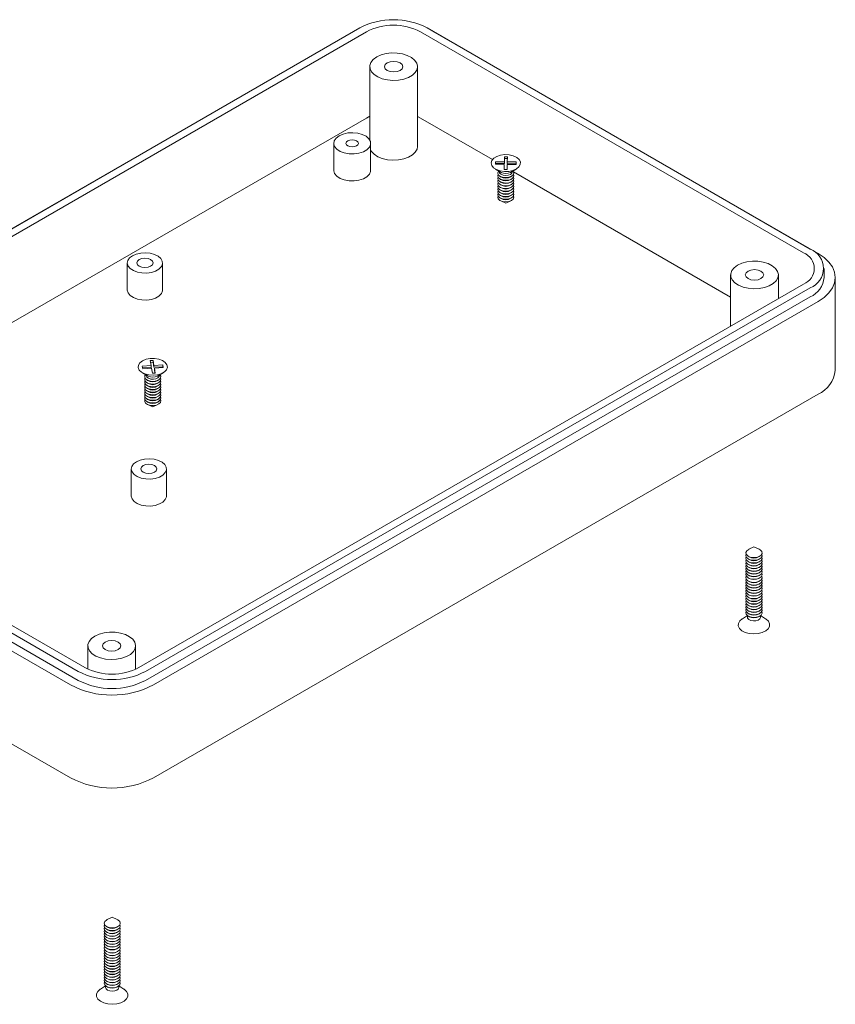
# Model space of a CAD drawing. Units: millimetres. Extents: x 0 to 841, y 0 to 594.
# Drawn here: x 578 to 652, y 90 to 180 of the extents above; entities that cross this region are included whole.
import ezdxf

# ---------------------------------------------------------------- set-up
doc = ezdxf.new("R2010")
doc.units = ezdxf.units.MM

msp = doc.modelspace()

# ---------------------------------------------------------------- linework, layer by layer
at = {"color": 7, "linetype": 'Continuous', "lineweight": 15}
for p, q in [((608.7114, 179.0722), (548.3716, 144.2388)), ((649.6105, 158.9886), (614.8208, 179.0722)), ((607.9949, 178.6693), (547.6551, 143.8359)), ((609.3148, 178.7239), (548.975, 143.8905)), ((607.9949, 178.6693), (608.2691, 178.8169)), ((649.0071, 158.6403), (614.2174, 178.7239)), ((615.2632, 178.8169), (615.5374, 178.6693)), ((650.327, 158.5857), (615.5374, 178.6693)), ((609.623, 175.5534), (609.623, 168.8839)), ((613.9564, 168.3134), (613.9564, 175.5534)), ((609.3148, 170.8851), (555.5965, 139.8742)), ((609.623, 171.043), (609.3148, 170.8851)), ((614.2174, 170.8851), (613.9564, 171.0212)), ((620.7551, 167.111), (614.2174, 170.8851)), ((606.3489, 168.59), (606.3489, 166.1404)), ((609.7022, 166.1404), (609.7022, 168.59)), ((621.853, 167.3748), (621.8416, 166.9131)), ((622.1197, 167.3726), (621.853, 167.3748)), ((621.853, 167.2115), (621.853, 167.3748)), ((622.1082, 166.9109), (622.1197, 167.3726)), ((621.0417, 166.9197), (621.0359, 166.6888)), ((621.0359, 166.6888), (621.8359, 166.6822)), ((621.0417, 166.7564), (621.04, 166.6888)), ((621.8416, 166.9131), (621.0417, 166.9197)), ((621.0417, 166.7564), (621.0417, 166.9197)), ((621.8416, 166.7498), (621.0417, 166.7564)), ((621.8359, 166.6822), (621.8244, 166.2204)), ((621.8359, 166.5189), (621.8284, 166.2204)), ((621.8359, 166.5189), (621.8359, 166.6822)), ((621.853, 167.2115), (621.8416, 166.7498)), ((621.8416, 166.7498), (621.8416, 166.9131)), ((622.1156, 167.2094), (621.853, 167.2115)), ((622.091, 166.2182), (622.1025, 166.68)), ((622.1025, 166.68), (622.9024, 166.6734)), ((622.9081, 166.9042), (622.1082, 166.9109)), ((622.1082, 166.7475), (622.1082, 166.9109)), ((622.9041, 166.741), (622.1082, 166.7475)), ((622.9024, 166.6734), (622.9081, 166.9042)), ((621.0291, 166.2523), (621.5477, 165.9528)), ((621.2388, 165.6594), (621.2701, 165.7758)), ((621.2388, 165.4145), (621.2701, 165.5309)), ((621.372, 166.0543), (621.372, 166.0208)), ((621.4016, 165.6323), (621.5053, 165.5582)), ((621.8244, 166.2204), (622.091, 166.2182)), ((622.3964, 165.9528), (622.915, 166.2523)), ((622.4388, 165.5582), (622.5425, 165.6323)), ((622.572, 166.0208), (622.572, 166.0543)), ((642.3856, 154.6239), (622.6853, 165.9967)), ((621.2388, 165.1695), (621.2701, 165.2859)), ((621.2388, 164.9245), (621.2701, 165.041)), ((621.2388, 164.6796), (621.2701, 164.796)), ((621.2388, 164.4346), (621.2701, 164.551)), ((621.4016, 165.3873), (621.5053, 165.3132)), ((621.4016, 165.1423), (621.5053, 165.0682)), ((621.4016, 164.8974), (621.5053, 164.8233)), ((621.4016, 164.6524), (621.5053, 164.5783)), ((622.4388, 165.3132), (622.5425, 165.3873)), ((622.4388, 165.0682), (622.5425, 165.1423)), ((622.4388, 164.8233), (622.5425, 164.8974)), ((622.4388, 164.5783), (622.5425, 164.6524)), ((621.2388, 164.1896), (621.2701, 164.3061)), ((621.2388, 163.9447), (621.2701, 164.0611)), ((621.2388, 163.6997), (621.2701, 163.8161)), ((621.4016, 164.4075), (621.5053, 164.3334)), ((621.4016, 164.1625), (621.5053, 164.0884)), ((621.4016, 163.9175), (621.5053, 163.8434)), ((621.4016, 163.6726), (621.5053, 163.5985)), ((622.4388, 164.3334), (622.5425, 164.4075)), ((622.4388, 164.0884), (622.5425, 164.1625)), ((622.4388, 163.8434), (622.5425, 163.9175)), ((622.4388, 163.5985), (622.5425, 163.6726)), ((621.511, 163.3644), (621.972, 163.1493)), ((621.972, 163.1493), (622.433, 163.3644)), ((587.6094, 157.7277), (587.6094, 155.2781)), ((590.8094, 155.2781), (590.8094, 157.7277)), ((642.3856, 156.64), (642.3856, 151.9876)), ((646.719, 154.4891), (646.719, 156.64)), ((650.8758, 156.4086), (650.8758, 157.2251)), ((588.6673, 120.9766), (649.0071, 155.81)), ((651.8891, 147.971), (651.8891, 156.4086)), ((589.2707, 120.6283), (649.6105, 155.4617)), ((589.2707, 119.8118), (649.6105, 154.6452)), ((589.9872, 119.3981), (650.327, 154.2315)), ((589.9513, 148.8733), (589.6859, 148.8582)), ((589.6859, 148.8582), (589.7642, 148.3986)), ((589.9513, 148.71), (589.7135, 148.6965)), ((590.0296, 148.4137), (589.9513, 148.8733)), ((589.9513, 148.71), (589.9513, 148.8733)), ((590.0296, 148.2504), (589.9513, 148.71)), ((590.8258, 148.4589), (590.0296, 148.4137)), ((590.865, 148.2291), (590.8258, 148.4589)), ((590.8258, 148.2956), (590.8258, 148.4589)), ((589.7642, 148.3986), (588.9681, 148.3534)), ((588.9681, 148.3534), (589.0073, 148.1236)), ((588.9736, 147.7471), (589.4922, 147.4476)), ((589.7642, 148.2353), (588.9957, 148.1917)), ((589.0073, 148.1236), (589.8034, 148.1688)), ((589.7642, 148.2353), (589.7642, 148.3986)), ((589.8034, 148.1688), (589.8818, 147.7092)), ((589.8818, 147.7092), (590.1472, 147.7243)), ((590.0296, 148.2504), (590.0296, 148.4137)), ((590.8258, 148.2956), (590.0296, 148.2504)), ((590.0688, 148.1839), (590.865, 148.2291)), ((590.1472, 147.7243), (590.0688, 148.1839)), ((590.0688, 148.0206), (590.0688, 148.1839)), ((590.1196, 147.7227), (590.0688, 148.0206)), ((590.3409, 147.4476), (590.8595, 147.7471)), ((590.8374, 148.2276), (590.8258, 148.2956)), ((589.1867, 147.1066), (589.2146, 147.2706)), ((589.1867, 146.8617), (589.2146, 147.0256)), ((589.1867, 146.6167), (589.2146, 146.7807)), ((589.3165, 147.549), (589.3165, 147.5156)), ((589.3194, 147.4816), (589.3165, 147.5156)), ((589.3461, 147.127), (589.4498, 147.0529)), ((589.3461, 146.8821), (589.4498, 146.808)), ((590.3832, 147.0529), (590.487, 147.127)), ((590.3832, 146.808), (590.487, 146.8821)), ((590.5165, 147.5156), (590.5165, 147.549)), ((589.1867, 146.3718), (589.2146, 146.5357)), ((589.1867, 146.1268), (589.2146, 146.2907)), ((589.1867, 145.8818), (589.2146, 146.0458)), ((589.1867, 145.6369), (589.2146, 145.8008)), ((589.3461, 146.6371), (589.4498, 146.563)), ((589.3461, 146.3921), (589.4498, 146.318)), ((589.3461, 146.1472), (589.4498, 146.0731)), ((589.3461, 145.9022), (589.4498, 145.8281)), ((589.9872, 110.9605), (650.327, 145.7939)), ((590.3832, 146.563), (590.487, 146.6371)), ((590.3832, 146.318), (590.487, 146.3921)), ((590.3832, 146.0731), (590.487, 146.1472)), ((590.3832, 145.8281), (590.487, 145.9022)), ((589.1867, 145.3919), (589.2146, 145.5559)), ((589.1867, 145.1469), (589.2146, 145.3109)), ((589.3461, 145.6573), (589.4498, 145.5831)), ((589.3461, 145.4123), (589.4498, 145.3382)), ((589.3461, 145.1673), (589.4498, 145.0932)), ((590.3832, 145.5831), (590.487, 145.6573)), ((590.3832, 145.3382), (590.487, 145.4123)), ((590.3832, 145.0932), (590.487, 145.1673)), ((589.4555, 144.8592), (589.9165, 144.644)), ((589.9165, 144.644), (590.3775, 144.8592)), ((548.3716, 140.7119), (583.1613, 120.6283)), ((548.975, 141.0603), (583.7647, 120.9766)), ((548.3716, 139.8954), (583.1613, 119.8118)), ((547.6551, 139.4817), (582.4448, 119.3981)), ((587.963, 139.0184), (587.963, 136.5687)), ((591.163, 136.5687), (591.163, 139.0184)), ((644.5052, 131.9314), (644.0442, 131.7163)), ((644.9662, 131.7163), (644.5052, 131.9314)), ((547.6551, 131.0442), (582.4448, 110.9605)), ((643.9865, 131.0878), (644.0808, 131.0333)), ((643.9865, 130.8424), (644.0808, 130.7879)), ((643.9865, 130.597), (644.0808, 130.5425)), ((644.9295, 131.0333), (645.0238, 131.0878)), ((644.9295, 130.7879), (645.0238, 130.8424)), ((644.9295, 130.5425), (645.0238, 130.597)), ((643.9865, 130.3516), (644.0808, 130.2971)), ((643.9865, 130.1062), (644.0808, 130.0517)), ((643.9865, 129.8608), (644.0808, 129.8063)), ((644.9295, 130.2971), (645.0238, 130.3516)), ((644.9295, 130.0517), (645.0238, 130.1062)), ((644.9295, 129.8063), (645.0238, 129.8608)), ((643.9865, 129.6154), (644.0808, 129.5609)), ((643.9865, 129.37), (644.0808, 129.3155)), ((643.9865, 129.1246), (644.0808, 129.0701)), ((643.9865, 128.8376), (644.0808, 128.7832)), ((644.9295, 129.5609), (645.0238, 129.6154)), ((644.9295, 129.3155), (645.0238, 129.37)), ((644.9295, 129.0701), (645.0238, 129.1246)), ((644.9295, 128.7832), (645.0238, 128.8376)), ((643.9865, 128.5922), (644.0808, 128.5378)), ((643.9865, 128.3468), (644.0808, 128.2924)), ((643.9865, 128.1014), (644.0808, 128.047)), ((644.9295, 128.5378), (645.0238, 128.5922)), ((644.9295, 128.2924), (645.0238, 128.3468)), ((644.9295, 128.047), (645.0238, 128.1014)), ((643.9865, 127.856), (644.0808, 127.8016)), ((643.9865, 127.6106), (644.0808, 127.5562)), ((643.9865, 127.3652), (644.0808, 127.3108)), ((643.9865, 127.1198), (644.0808, 127.0654)), ((644.9295, 127.8016), (645.0238, 127.856)), ((644.9295, 127.5562), (645.0238, 127.6106)), ((644.9295, 127.3108), (645.0238, 127.3652)), ((644.9295, 127.0654), (645.0238, 127.1198)), ((643.9865, 126.8744), (644.0808, 126.82)), ((643.9865, 126.629), (644.0808, 126.5746)), ((643.9865, 126.3836), (644.0808, 126.3291)), ((643.9865, 126.1382), (644.0808, 126.0837)), ((644.9295, 126.82), (645.0238, 126.8744)), ((644.9295, 126.5746), (645.0238, 126.629)), ((644.9295, 126.3291), (645.0238, 126.3836)), ((644.9295, 126.0837), (645.0238, 126.1382)), ((643.9052, 125.6983), (643.454, 125.4172)), ((643.9052, 125.7033), (643.9052, 125.5624)), ((643.9865, 125.8928), (644.0808, 125.8383)), ((643.9865, 125.6474), (644.0808, 125.5929)), ((644.9295, 125.8383), (645.0238, 125.8928)), ((644.9295, 125.5929), (645.0238, 125.6474)), ((645.1052, 125.5624), (645.1052, 125.7033)), ((645.5564, 125.4172), (645.1052, 125.6983)), ((584.0258, 122.9495), (584.0258, 120.8405)), ((588.3591, 120.8187), (588.3591, 122.9495)), ((586.2396, 98.2954), (585.7786, 98.0803)), ((586.7006, 98.0803), (586.2396, 98.2954)), ((585.7209, 97.4518), (585.8152, 97.3973)), ((585.7209, 97.2064), (585.8152, 97.1519)), ((585.7209, 96.961), (585.8152, 96.9065)), ((585.7209, 96.7156), (585.8152, 96.6611)), ((586.6639, 97.3973), (586.7582, 97.4518)), ((586.6639, 97.1519), (586.7582, 97.2064)), ((586.6639, 96.9065), (586.7582, 96.961)), ((586.6639, 96.6611), (586.7582, 96.7156)), ((585.7209, 96.4702), (585.8152, 96.4157)), ((585.7209, 96.2247), (585.8152, 96.1703)), ((585.7209, 95.9793), (585.8152, 95.9249)), ((585.7209, 95.7339), (585.8152, 95.6795)), ((586.6639, 96.4157), (586.7582, 96.4702)), ((586.6639, 96.1703), (586.7582, 96.2247)), ((586.6639, 95.9249), (586.7582, 95.9793)), ((586.6639, 95.6795), (586.7582, 95.7339)), ((585.7209, 95.4885), (585.8152, 95.4341)), ((585.7209, 95.2016), (585.8152, 95.1472)), ((585.7209, 94.9562), (585.8152, 94.9018)), ((586.6639, 95.4341), (586.7582, 95.4885)), ((586.6639, 95.1472), (586.7582, 95.2016)), ((586.6639, 94.9018), (586.7582, 94.9562)), ((585.7209, 94.7108), (585.8152, 94.6564)), ((585.7209, 94.4654), (585.8152, 94.411)), ((585.7209, 94.22), (585.8152, 94.1656)), ((585.7209, 93.9746), (585.8152, 93.9201)), ((586.6639, 94.6564), (586.7582, 94.7108)), ((586.6639, 94.411), (586.7582, 94.4654)), ((586.6639, 94.1656), (586.7582, 94.22)), ((586.6639, 93.9201), (586.7582, 93.9746)), ((585.7209, 93.7292), (585.8152, 93.6747)), ((585.7209, 93.4838), (585.8152, 93.4293)), ((585.7209, 93.2384), (585.8152, 93.1839)), ((586.6639, 93.6747), (586.7582, 93.7292)), ((586.6639, 93.4293), (586.7582, 93.4838)), ((586.6639, 93.1839), (586.7582, 93.2384)), ((585.7209, 92.993), (585.8152, 92.9385)), ((585.7209, 92.7476), (585.8152, 92.6931)), ((585.7209, 92.5022), (585.8152, 92.4477)), ((585.7209, 92.2568), (585.8152, 92.2023)), ((586.6639, 92.9385), (586.7582, 92.993)), ((586.6639, 92.6931), (586.7582, 92.7476)), ((586.6639, 92.4477), (586.7582, 92.5022)), ((586.6639, 92.2023), (586.7582, 92.2568)), ((585.6396, 92.0622), (585.1884, 91.7812)), ((585.6396, 92.0673), (585.6396, 91.9264)), ((585.7209, 92.0114), (585.8152, 91.9569)), ((586.6639, 91.9569), (586.7582, 92.0114)), ((586.8396, 91.9264), (586.8396, 92.0673)), ((587.2908, 91.7812), (586.8396, 92.0622))]:
    msp.add_line(p, q, dxfattribs=at)
at = {"color": 7, "linetype": 'Continuous', "lineweight": 15, "flags": 128}
for points in [[(610.2576, 176.4379), (609.9456, 176.21), (609.733, 175.9468), (609.6313, 175.6624), (609.6459, 175.3721), (609.7761, 175.0916), (610.0149, 174.836), (610.3493, 174.619), (610.7614, 174.4525), (611.2289, 174.3452), (611.7267, 174.3032), (612.2278, 174.3285), (612.7054, 174.4198), (613.1335, 174.5723), (613.4893, 174.7776), (613.7534, 175.0248), (613.9116, 175.3005), (613.9554, 175.5898), (613.8825, 175.8771), (613.6968, 176.147), (613.4083, 176.3849), (613.0324, 176.578), (612.5896, 176.7158), (612.1037, 176.791), (611.6009, 176.7994), (611.1082, 176.7407), (610.6522, 176.618), (610.2576, 176.4379)], [(611.2004, 175.8936), (611.0198, 175.7375), (610.9564, 175.5534), (611.0198, 175.3693), (611.2004, 175.2132), (611.4708, 175.109), (611.7897, 175.0723), (612.1086, 175.109), (612.379, 175.2132), (612.5596, 175.3693), (612.623, 175.5534), (612.5596, 175.7375), (612.379, 175.8936), (612.1086, 175.9979), (611.7897, 176.0345), (611.4708, 175.9979), (611.2004, 175.8936)], [(606.8399, 169.2745), (606.564, 169.0644), (606.3965, 168.8192), (606.3498, 168.557), (606.4274, 168.2972), (606.6235, 168.0592), (606.9236, 167.8605), (607.3054, 167.7159), (607.7406, 167.6362), (608.197, 167.6272), (608.6406, 167.6896), (609.0386, 167.8188), (609.3615, 168.0052), (609.5853, 168.2349), (609.6934, 168.4911), (609.6778, 168.7545), (609.5397, 169.0057), (609.2893, 169.2262), (608.9451, 169.3994), (608.5327, 169.5126), (608.0828, 169.5574), (607.6286, 169.5304), (607.2038, 169.4337), (606.8399, 169.2745)], [(607.6248, 168.8213), (607.502, 168.7152), (607.4589, 168.59), (607.502, 168.4648), (607.6248, 168.3587), (607.8087, 168.2878), (608.0255, 168.2629), (608.2424, 168.2878), (608.4262, 168.3587), (608.5491, 168.4648), (608.5922, 168.59), (608.5491, 168.7152), (608.4262, 168.8213), (608.2424, 168.8923), (608.0255, 168.9172), (607.8087, 168.8923), (607.6248, 168.8213)], [(609.7022, 167.9784), (609.7761, 167.8516), (610.0149, 167.596), (610.3493, 167.379), (610.7614, 167.2125), (611.2289, 167.1052), (611.7267, 167.0632), (612.2278, 167.0885), (612.7054, 167.1798), (613.1335, 167.3323), (613.4893, 167.5376), (613.7534, 167.7848), (613.9116, 168.0605), (613.9564, 168.3134)], [(620.6388, 166.8075), (620.7037, 167.0339), (620.8813, 167.2392), (621.1557, 167.4051), (621.5027, 167.517), (621.8914, 167.5648), (622.2873, 167.5444), (622.6552, 167.4575), (622.9623, 167.3119), (623.1815, 167.1205), (623.2932, 166.9003), (623.2875, 166.6709), (623.1649, 166.4526), (622.9363, 166.2649), (622.6221, 166.1245), (622.2501, 166.0437), (621.8534, 166.0299), (621.4672, 166.0841), (621.1259, 166.2017), (620.8597, 166.3721), (620.6924, 166.5802), (620.6388, 166.8075)], [(606.3489, 166.1404), (606.3498, 166.1074), (606.4274, 165.8476), (606.6235, 165.6096), (606.9236, 165.4109), (607.3054, 165.2663), (607.7406, 165.1866), (608.197, 165.1776), (608.6406, 165.24), (609.0386, 165.3692), (609.3615, 165.5556), (609.5853, 165.7853), (609.6934, 166.0414), (609.7022, 166.1404)], [(621.2388, 165.9044), (621.2986, 166.0659), (621.3155, 166.0869)], [(622.6286, 166.0869), (622.6535, 166.0547), (622.7053, 165.8923), (622.6455, 165.7307), (622.4831, 165.5947), (622.2429, 165.5049), (621.9615, 165.475), (621.6817, 165.5096), (621.4461, 165.6033), (621.2906, 165.7419), (621.2388, 165.9044)], [(622.674, 165.7758), (622.7053, 165.6473), (622.6455, 165.4858), (622.4831, 165.3498), (622.2429, 165.26), (621.9615, 165.2301), (621.6817, 165.2646), (621.4461, 165.3583), (621.2906, 165.497), (621.2388, 165.6594)], [(622.674, 165.5309), (622.7053, 165.4023), (622.6455, 165.2408), (622.4831, 165.1048), (622.2429, 165.015), (621.9615, 164.9851), (621.6817, 165.0196), (621.4461, 165.1134), (621.2906, 165.252), (621.2388, 165.4145)], [(622.572, 166.0208), (622.572, 166.0158), (622.523, 165.8837), (622.3902, 165.7724), (622.1937, 165.6989), (621.9634, 165.6745), (621.7345, 165.7027), (621.5417, 165.7794), (621.4145, 165.8928), (621.3721, 166.0258)], [(622.674, 165.2859), (622.7053, 165.1574), (622.6455, 164.9958), (622.4831, 164.8598), (622.2429, 164.77), (621.9615, 164.7401), (621.6817, 164.7747), (621.4461, 164.8684), (621.2906, 165.007), (621.2388, 165.1695)], [(622.674, 165.041), (622.7053, 164.9124), (622.6455, 164.7509), (622.4831, 164.6149), (622.2429, 164.5251), (621.9615, 164.4952), (621.6817, 164.5297), (621.4461, 164.6234), (621.2906, 164.7621), (621.2388, 164.9245)], [(622.674, 164.796), (622.7053, 164.6674), (622.6455, 164.5059), (622.4831, 164.3699), (622.2429, 164.2801), (621.9615, 164.2502), (621.6817, 164.2847), (621.4461, 164.3785), (621.2906, 164.5171), (621.2388, 164.6796)], [(622.674, 164.551), (622.7053, 164.4225), (622.6455, 164.261), (622.4831, 164.1249), (622.2429, 164.0351), (621.9615, 164.0052), (621.6817, 164.0398), (621.4461, 164.1335), (621.2906, 164.2722), (621.2388, 164.4346)], [(622.674, 164.3061), (622.7053, 164.1775), (622.6455, 164.016), (622.4831, 163.88), (622.2429, 163.7902), (621.9615, 163.7603), (621.6817, 163.7948), (621.4461, 163.8886), (621.2906, 164.0272), (621.2388, 164.1896)], [(622.674, 164.0611), (622.7053, 163.9326), (622.6455, 163.771), (622.4831, 163.635), (622.2429, 163.5452), (621.9615, 163.5153), (621.6817, 163.5499), (621.4461, 163.6436), (621.2906, 163.7822), (621.2388, 163.9447)], [(622.674, 163.8161), (622.7053, 163.6876), (622.6455, 163.5261), (622.4831, 163.3901), (622.2429, 163.3003), (621.9615, 163.2704), (621.6817, 163.3049), (621.4461, 163.3986), (621.2906, 163.5373), (621.2388, 163.6997)], [(588.078, 158.3809), (587.8148, 158.1804), (587.6549, 157.9464), (587.6104, 157.6962), (587.6844, 157.4483), (587.8715, 157.2211), (588.1579, 157.0315), (588.5222, 156.8936), (588.9376, 156.8175), (589.373, 156.8089), (589.7964, 156.8685), (590.1762, 156.9917), (590.4843, 157.1696), (590.6979, 157.3889), (590.801, 157.6333), (590.7862, 157.8847), (590.6543, 158.1244), (590.4154, 158.3348), (590.0869, 158.5001), (589.6934, 158.6081), (589.264, 158.6508), (588.8306, 158.6251), (588.4252, 158.5328), (588.078, 158.3809)], [(650.327, 158.5857), (650.8705, 158.2183), (651.3078, 157.8064), (651.6281, 157.36), (651.8235, 156.8902), (651.8891, 156.4086), (651.8235, 155.927), (651.6281, 155.4572), (651.3078, 155.0108), (650.8705, 154.5989), (650.327, 154.2315)], [(588.6909, 158.0271), (588.5319, 157.8897), (588.4761, 157.7277), (588.5319, 157.5657), (588.6909, 157.4284), (588.9288, 157.3366), (589.2094, 157.3044), (589.4901, 157.3366), (589.728, 157.4284), (589.8869, 157.5657), (589.9428, 157.7277), (589.8869, 157.8897), (589.728, 158.0271), (589.4901, 158.1188), (589.2094, 158.1511), (588.9288, 158.1188), (588.6909, 158.0271)], [(643.0202, 157.5244), (642.7082, 157.2966), (642.4956, 157.0334), (642.3939, 156.749), (642.4085, 156.4587), (642.5387, 156.1782), (642.7775, 155.9225), (643.1119, 155.7056), (643.524, 155.539), (643.9915, 155.4318), (644.4893, 155.3897), (644.9904, 155.415), (645.468, 155.5064), (645.8962, 155.6588), (646.2519, 155.8642), (646.516, 156.1114), (646.6742, 156.387), (646.7181, 156.6763), (646.6452, 156.9637), (646.4594, 157.2336), (646.1709, 157.4715), (645.7951, 157.6645), (645.3523, 157.8024), (644.8663, 157.8775), (644.3635, 157.886), (643.8708, 157.8273), (643.4149, 157.7045), (643.0202, 157.5244)], [(643.9631, 156.9801), (643.7824, 156.8241), (643.719, 156.64), (643.7824, 156.4559), (643.9631, 156.2998), (644.2334, 156.1955), (644.5523, 156.1589), (644.8712, 156.1955), (645.1416, 156.2998), (645.3222, 156.4559), (645.3856, 156.64), (645.3222, 156.8241), (645.1416, 156.9801), (644.8712, 157.0844), (644.5523, 157.121), (644.2334, 157.0844), (643.9631, 156.9801)], [(587.6094, 155.2781), (587.6104, 155.2466), (587.6844, 154.9987), (587.8715, 154.7715), (588.1579, 154.5819), (588.5222, 154.444), (588.9376, 154.3679), (589.373, 154.3593), (589.7964, 154.4188), (590.1762, 154.5421), (590.4843, 154.72), (590.6979, 154.9393), (590.801, 155.1836), (590.8094, 155.2781)], [(588.5896, 148.2159), (588.6101, 148.445), (588.7466, 148.6605), (588.9871, 148.8432), (589.3102, 148.9768), (589.6872, 149.0495), (590.0845, 149.0548), (590.4669, 148.9923), (590.8004, 148.8675), (591.0554, 148.6915), (591.2092, 148.48), (591.2481, 148.2516), (591.1687, 148.0268), (590.978, 147.8255), (590.6931, 147.6656), (590.3391, 147.5612), (589.9476, 147.5218), (589.5533, 147.5507), (589.1913, 147.6454), (588.8937, 147.7975), (588.687, 147.9934), (588.5896, 148.2159)], [(589.1867, 147.3516), (589.2148, 147.516), (589.26, 147.5817)], [(590.5731, 147.5817), (590.6463, 147.4345), (590.6183, 147.2701), (590.4834, 147.1245), (590.2622, 147.0197), (589.9883, 146.9718), (589.7036, 146.988), (589.4513, 147.0658), (589.2698, 147.1935), (589.1867, 147.3516)], [(590.6185, 147.2706), (590.6463, 147.1896), (590.6183, 147.0252), (590.4834, 146.8795), (590.2622, 146.7747), (589.9883, 146.7268), (589.7036, 146.743), (589.4513, 146.8209), (589.2698, 146.9486), (589.1867, 147.1066)], [(590.6185, 147.0256), (590.6463, 146.9446), (590.6183, 146.7802), (590.4834, 146.6346), (590.2622, 146.5298), (589.9883, 146.4818), (589.7036, 146.498), (589.4513, 146.5759), (589.2698, 146.7036), (589.1867, 146.8617)], [(590.6185, 146.7807), (590.6463, 146.6996), (590.6183, 146.5353), (590.4834, 146.3896), (590.2622, 146.2848), (589.9883, 146.2369), (589.7036, 146.2531), (589.4513, 146.331), (589.2698, 146.4587), (589.1867, 146.6167)], [(590.5165, 147.5156), (590.4907, 147.415), (590.3803, 147.2958), (590.1993, 147.2101), (589.9753, 147.1708), (589.7423, 147.1841), (589.5359, 147.2478), (589.3874, 147.3523), (589.3194, 147.4816)], [(590.6185, 146.5357), (590.6463, 146.4547), (590.6183, 146.2903), (590.4834, 146.1446), (590.2622, 146.0398), (589.9883, 145.9919), (589.7036, 146.0081), (589.4513, 146.086), (589.2698, 146.2137), (589.1867, 146.3718)], [(590.6185, 146.2907), (590.6463, 146.2097), (590.6183, 146.0453), (590.4834, 145.8997), (590.2622, 145.7949), (589.9883, 145.7469), (589.7036, 145.7632), (589.4513, 145.841), (589.2698, 145.9687), (589.1867, 146.1268)], [(590.6185, 146.0458), (590.6463, 145.9648), (590.6183, 145.8004), (590.4834, 145.6547), (590.2622, 145.5499), (589.9883, 145.502), (589.7036, 145.5182), (589.4513, 145.5961), (589.2698, 145.7238), (589.1867, 145.8818)], [(590.6185, 145.8008), (590.6463, 145.7198), (590.6183, 145.5554), (590.4834, 145.4097), (590.2622, 145.305), (589.9883, 145.257), (589.7036, 145.2732), (589.4513, 145.3511), (589.2698, 145.4788), (589.1867, 145.6369)], [(590.6185, 145.5559), (590.6463, 145.4748), (590.6183, 145.3104), (590.4834, 145.1648), (590.2622, 145.06), (589.9883, 145.0121), (589.7036, 145.0283), (589.4513, 145.1061), (589.2698, 145.2338), (589.1867, 145.3919)], [(590.6185, 145.3109), (590.6463, 145.2299), (590.6183, 145.0655), (590.4834, 144.9198), (590.2622, 144.815), (589.9883, 144.7671), (589.7036, 144.7833), (589.4513, 144.8612), (589.2698, 144.9889), (589.1867, 145.1469)], [(588.4316, 139.6715), (588.1683, 139.4711), (588.0085, 139.2371), (587.9639, 138.9868), (588.0379, 138.739), (588.2251, 138.5118), (588.5114, 138.3222), (588.8758, 138.1842), (589.2911, 138.1081), (589.7266, 138.0996), (590.1499, 138.1591), (590.5298, 138.2824), (590.8379, 138.4603), (591.0514, 138.6795), (591.1546, 138.9239), (591.1397, 139.1753), (591.0079, 139.4151), (590.7689, 139.6254), (590.4405, 139.7907), (590.047, 139.8988), (589.6176, 139.9415), (589.1842, 139.9158), (588.7788, 139.8235), (588.4316, 139.6715)], [(589.0444, 139.3177), (588.8855, 139.1804), (588.8296, 139.0184), (588.8855, 138.8564), (589.0444, 138.719), (589.2823, 138.6273), (589.563, 138.595), (589.8436, 138.6273), (590.0815, 138.719), (590.2405, 138.8564), (590.2963, 139.0184), (590.2405, 139.1804), (590.0815, 139.3177), (589.8436, 139.4095), (589.563, 139.4417), (589.2823, 139.4095), (589.0444, 139.3177)], [(587.963, 136.5687), (587.9639, 136.5372), (588.0379, 136.2893), (588.2251, 136.0622), (588.5114, 135.8726), (588.8758, 135.7346), (589.2911, 135.6585), (589.7266, 135.6499), (590.1499, 135.7095), (590.5298, 135.8328), (590.8379, 136.0106), (591.0514, 136.2299), (591.1546, 136.4743), (591.163, 136.5687)], [(644.9662, 131.7163), (645.0695, 131.6574), (645.2058, 131.5121), (645.2353, 131.3479), (645.1538, 131.1895), (644.9734, 131.0613), (644.7218, 130.9826), (644.4372, 130.9656), (644.163, 131.0127), (643.9408, 131.1168), (643.8046, 131.262), (643.775, 131.4263), (643.8566, 131.5846), (644.0369, 131.7129), (644.0442, 131.7163)], [(645.207, 131.2644), (645.2353, 131.1025), (645.1538, 130.9441), (644.9734, 130.8159), (644.7218, 130.7372), (644.4372, 130.7202), (644.163, 130.7672), (643.9408, 130.8713), (643.8046, 131.0166), (643.775, 131.1809), (643.8033, 131.2644)], [(645.207, 131.019), (645.2353, 130.857), (645.1538, 130.6987), (644.9734, 130.5705), (644.7218, 130.4918), (644.4372, 130.4747), (644.163, 130.5218), (643.9408, 130.6259), (643.8046, 130.7712), (643.775, 130.9355), (643.8033, 131.019)], [(645.207, 130.7736), (645.2353, 130.6116), (645.1538, 130.4533), (644.9734, 130.3251), (644.7218, 130.2464), (644.4372, 130.2293), (644.163, 130.2764), (643.9408, 130.3805), (643.8046, 130.5258), (643.775, 130.6901), (643.8033, 130.7736)], [(645.207, 130.5282), (645.2353, 130.3662), (645.1538, 130.2079), (644.9734, 130.0797), (644.7218, 130.001), (644.4372, 129.9839), (644.163, 130.031), (643.9408, 130.1351), (643.8046, 130.2804), (643.775, 130.4447), (643.8033, 130.5282)], [(645.207, 130.2828), (645.2353, 130.1208), (645.1538, 129.9625), (644.9734, 129.8343), (644.7218, 129.7556), (644.4372, 129.7385), (644.163, 129.7856), (643.9408, 129.8897), (643.8046, 130.035), (643.775, 130.1993), (643.8033, 130.2828)], [(645.207, 130.0374), (645.2353, 129.8754), (645.1538, 129.7171), (644.9734, 129.5889), (644.7218, 129.5102), (644.4372, 129.4931), (644.163, 129.5402), (643.9408, 129.6443), (643.8046, 129.7896), (643.775, 129.9539), (643.8033, 130.0374)], [(645.207, 129.792), (645.2353, 129.63), (645.1538, 129.4717), (644.9734, 129.3435), (644.7218, 129.2648), (644.4372, 129.2477), (644.163, 129.2948), (643.9408, 129.3989), (643.8046, 129.5442), (643.775, 129.7085), (643.8033, 129.792)], [(645.207, 129.5466), (645.2353, 129.3846), (645.1538, 129.2263), (644.9734, 129.0981), (644.7218, 129.0194), (644.4372, 129.0023), (644.163, 129.0494), (643.9408, 129.1535), (643.8046, 129.2988), (643.775, 129.4631), (643.8033, 129.5466)], [(645.1951, 129.2804), (645.2058, 129.262), (645.2353, 129.0977), (645.1538, 128.9394), (644.9734, 128.8111), (644.7218, 128.7325), (644.4372, 128.7154), (644.163, 128.7625), (643.9408, 128.8666), (643.8046, 129.0119), (643.775, 129.1762), (643.8152, 129.2804)], [(645.207, 129.0142), (645.2353, 128.8523), (645.1538, 128.694), (644.9734, 128.5657), (644.7218, 128.4871), (644.4372, 128.47), (644.163, 128.5171), (643.9408, 128.6212), (643.8046, 128.7665), (643.775, 128.9308), (643.8033, 129.0142)], [(645.207, 128.7688), (645.2353, 128.6069), (645.1538, 128.4486), (644.9734, 128.3203), (644.7218, 128.2417), (644.4372, 128.2246), (644.163, 128.2717), (643.9408, 128.3758), (643.8046, 128.5211), (643.775, 128.6854), (643.8033, 128.7688)], [(645.207, 128.5234), (645.2353, 128.3615), (645.1538, 128.2032), (644.9734, 128.0749), (644.7218, 127.9963), (644.4372, 127.9792), (644.163, 128.0263), (643.9408, 128.1304), (643.8046, 128.2757), (643.775, 128.4399), (643.8033, 128.5234)], [(645.207, 128.278), (645.2353, 128.1161), (645.1538, 127.9578), (644.9734, 127.8295), (644.7218, 127.7509), (644.4372, 127.7338), (644.163, 127.7809), (643.9408, 127.885), (643.8046, 128.0302), (643.775, 128.1945), (643.8033, 128.278)], [(645.207, 128.0326), (645.2353, 127.8707), (645.1538, 127.7124), (644.9734, 127.5841), (644.7218, 127.5055), (644.4372, 127.4884), (644.163, 127.5355), (643.9408, 127.6396), (643.8046, 127.7848), (643.775, 127.9491), (643.8033, 128.0326)], [(645.207, 127.7872), (645.2353, 127.6253), (645.1538, 127.467), (644.9734, 127.3387), (644.7218, 127.2601), (644.4372, 127.243), (644.163, 127.2901), (643.9408, 127.3942), (643.8046, 127.5394), (643.775, 127.7037), (643.8033, 127.7872)], [(645.207, 127.5418), (645.2353, 127.3799), (645.1538, 127.2216), (644.9734, 127.0933), (644.7218, 127.0147), (644.4372, 126.9976), (644.163, 127.0447), (643.9408, 127.1488), (643.8046, 127.294), (643.775, 127.4583), (643.8033, 127.5418)], [(645.207, 127.2964), (645.2353, 127.1345), (645.1538, 126.9762), (644.9734, 126.8479), (644.7218, 126.7693), (644.4372, 126.7522), (644.163, 126.7993), (643.9408, 126.9034), (643.8046, 127.0486), (643.775, 127.2129), (643.8033, 127.2964)], [(645.207, 127.051), (645.2353, 126.8891), (645.1538, 126.7308), (644.9734, 126.6025), (644.7218, 126.5239), (644.4372, 126.5068), (644.163, 126.5539), (643.9408, 126.658), (643.8046, 126.8032), (643.775, 126.9675), (643.8033, 127.051)], [(645.207, 126.8056), (645.2353, 126.6437), (645.1538, 126.4854), (644.9734, 126.3571), (644.7218, 126.2785), (644.4372, 126.2614), (644.163, 126.3085), (643.9408, 126.4126), (643.8046, 126.5578), (643.775, 126.7221), (643.8033, 126.8056)], [(645.207, 126.5602), (645.2353, 126.3983), (645.1538, 126.24), (644.9734, 126.1117), (644.7218, 126.0331), (644.4372, 126.016), (644.163, 126.0631), (643.9408, 126.1672), (643.8046, 126.3124), (643.775, 126.4767), (643.8033, 126.5602)], [(645.207, 126.3148), (645.2353, 126.1529), (645.1538, 125.9945), (644.9734, 125.8663), (644.7218, 125.7876), (644.4372, 125.7706), (644.163, 125.8177), (643.9408, 125.9218), (643.8046, 126.067), (643.775, 126.2313), (643.8033, 126.3148)], [(645.5564, 125.4172), (645.6082, 125.3831), (645.8214, 125.1823), (645.928, 124.955), (645.9192, 124.7195), (645.7959, 124.495), (645.5681, 124.2996), (645.2541, 124.1493), (644.8795, 124.056), (644.4745, 124.0275), (644.072, 124.066), (643.7046, 124.1684), (643.4021, 124.3264), (643.1889, 124.5272), (643.0824, 124.7545), (643.0911, 124.99), (643.2144, 125.2145), (643.4423, 125.4099), (643.454, 125.4172)], [(645.207, 126.0694), (645.2353, 125.9075), (645.1538, 125.7491), (644.9734, 125.6209), (644.7218, 125.5422), (644.4372, 125.5252), (644.163, 125.5723), (643.9408, 125.6764), (643.8046, 125.8216), (643.775, 125.9859), (643.8033, 126.0694)], [(645.1052, 125.5624), (645.1026, 125.5303), (645.0358, 125.4008), (644.8883, 125.2959), (644.6824, 125.2315), (644.4496, 125.2175), (644.2252, 125.2561), (644.0434, 125.3412), (643.932, 125.4601), (643.9052, 125.5624)], [(584.6604, 123.834), (585.055, 124.0141), (585.5109, 124.1368), (586.0036, 124.1955), (586.5065, 124.1871), (586.9924, 124.1119), (587.4352, 123.9741), (587.811, 123.781), (588.0995, 123.5431), (588.2853, 123.2732), (588.3582, 122.9859), (588.3143, 122.6966), (588.1561, 122.4209), (587.892, 122.1737), (587.5363, 121.9684), (587.1081, 121.8159), (586.6306, 121.7246), (586.1294, 121.6993), (585.6317, 121.7413), (585.1641, 121.8486), (584.752, 122.0151), (584.4176, 122.2321), (584.1788, 122.4877), (584.0486, 122.7682), (584.034, 123.0585), (584.1357, 123.3429), (584.3483, 123.6062), (584.6604, 123.834)], [(585.6032, 123.2897), (585.8735, 123.394), (586.1924, 123.4306), (586.5113, 123.394), (586.7817, 123.2897), (586.9623, 123.1336), (587.0258, 122.9495), (586.9623, 122.7654), (586.7817, 122.6093), (586.5113, 122.5051), (586.1924, 122.4684), (585.8735, 122.5051), (585.6032, 122.6093), (585.4225, 122.7654), (585.3591, 122.9495), (585.4225, 123.1336), (585.6032, 123.2897)], [(586.7006, 98.0803), (586.7539, 98.0528), (586.9148, 97.9162), (586.9729, 97.7545), (586.9193, 97.5922), (586.7623, 97.4541), (586.5256, 97.3613), (586.2455, 97.3277), (585.9644, 97.3587), (585.7252, 97.4493), (585.5643, 97.5859), (585.5063, 97.7477), (585.5598, 97.9099), (585.7169, 98.048), (585.7786, 98.0803)], [(586.9414, 97.6284), (586.9729, 97.5091), (586.9193, 97.3468), (586.7623, 97.2087), (586.5256, 97.1159), (586.2455, 97.0823), (585.9644, 97.1133), (585.7252, 97.2039), (585.5643, 97.3405), (585.5063, 97.5023), (585.5377, 97.6284)], [(586.9414, 97.383), (586.9729, 97.2637), (586.9193, 97.1014), (586.7623, 96.9633), (586.5256, 96.8705), (586.2455, 96.8369), (585.9644, 96.8678), (585.7252, 96.9585), (585.5643, 97.0951), (585.5063, 97.2569), (585.5377, 97.383)], [(586.9414, 97.1376), (586.9729, 97.0183), (586.9193, 96.856), (586.7623, 96.7179), (586.5256, 96.6251), (586.2455, 96.5915), (585.9644, 96.6224), (585.7252, 96.7131), (585.5643, 96.8497), (585.5063, 97.0114), (585.5377, 97.1376)], [(586.9414, 96.8922), (586.9729, 96.7729), (586.9193, 96.6106), (586.7623, 96.4725), (586.5256, 96.3796), (586.2455, 96.3461), (585.9644, 96.377), (585.7252, 96.4677), (585.5643, 96.6043), (585.5063, 96.766), (585.5377, 96.8922)], [(586.9414, 96.6467), (586.9729, 96.5275), (586.9193, 96.3652), (586.7623, 96.2271), (586.5256, 96.1342), (586.2455, 96.1007), (585.9644, 96.1316), (585.7252, 96.2223), (585.5643, 96.3589), (585.5063, 96.5206), (585.5377, 96.6467)], [(586.9414, 96.4013), (586.9729, 96.2821), (586.9193, 96.1198), (586.7623, 95.9817), (586.5256, 95.8888), (586.2455, 95.8553), (585.9644, 95.8862), (585.7252, 95.9769), (585.5643, 96.1135), (585.5063, 96.2752), (585.5377, 96.4013)], [(586.9414, 96.1559), (586.9729, 96.0366), (586.9193, 95.8744), (586.7623, 95.7363), (586.5256, 95.6434), (586.2455, 95.6099), (585.9644, 95.6408), (585.7252, 95.7315), (585.5643, 95.8681), (585.5063, 96.0298), (585.5377, 96.1559)], [(586.9414, 95.9105), (586.9729, 95.7912), (586.9193, 95.629), (586.7623, 95.4909), (586.5256, 95.398), (586.2455, 95.3645), (585.9644, 95.3954), (585.7252, 95.4861), (585.5643, 95.6227), (585.5063, 95.7844), (585.5377, 95.9105)], [(586.9295, 95.6444), (586.9729, 95.5043), (586.9193, 95.3421), (586.7623, 95.204), (586.5256, 95.1111), (586.2455, 95.0776), (585.9644, 95.1085), (585.7252, 95.1992), (585.5643, 95.3358), (585.5063, 95.4975), (585.5496, 95.6444)], [(586.9414, 95.3782), (586.9729, 95.2589), (586.9193, 95.0967), (586.7623, 94.9586), (586.5256, 94.8657), (586.2455, 94.8322), (585.9644, 94.8631), (585.7252, 94.9538), (585.5643, 95.0904), (585.5063, 95.2521), (585.5377, 95.3782)], [(586.9414, 95.1328), (586.9729, 95.0135), (586.9193, 94.8513), (586.7623, 94.7132), (586.5256, 94.6203), (586.2455, 94.5868), (585.9644, 94.6177), (585.7252, 94.7084), (585.5643, 94.845), (585.5063, 95.0067), (585.5377, 95.1328)], [(586.9414, 94.8874), (586.9729, 94.7681), (586.9193, 94.6059), (586.7623, 94.4678), (586.5256, 94.3749), (586.2455, 94.3414), (585.9644, 94.3723), (585.7252, 94.463), (585.5643, 94.5996), (585.5063, 94.7613), (585.5377, 94.8874)], [(586.9414, 94.642), (586.9729, 94.5227), (586.9193, 94.3605), (586.7623, 94.2224), (586.5256, 94.1295), (586.2455, 94.096), (585.9644, 94.1269), (585.7252, 94.2176), (585.5643, 94.3542), (585.5063, 94.5159), (585.5377, 94.642)], [(586.9414, 94.3966), (586.9729, 94.2773), (586.9193, 94.115), (586.7623, 93.977), (586.5256, 93.8841), (586.2455, 93.8506), (585.9644, 93.8815), (585.7252, 93.9722), (585.5643, 94.1088), (585.5063, 94.2705), (585.5377, 94.3966)], [(586.9414, 94.1512), (586.9729, 94.0319), (586.9193, 93.8696), (586.7623, 93.7316), (586.5256, 93.6387), (586.2455, 93.6052), (585.9644, 93.6361), (585.7252, 93.7268), (585.5643, 93.8634), (585.5063, 94.0251), (585.5377, 94.1512)], [(586.9414, 93.9058), (586.9729, 93.7865), (586.9193, 93.6242), (586.7623, 93.4862), (586.5256, 93.3933), (586.2455, 93.3598), (585.9644, 93.3907), (585.7252, 93.4813), (585.5643, 93.6179), (585.5063, 93.7797), (585.5377, 93.9058)], [(586.9414, 93.6604), (586.9729, 93.5411), (586.9193, 93.3788), (586.7623, 93.2408), (586.5256, 93.1479), (586.2455, 93.1144), (585.9644, 93.1453), (585.7252, 93.2359), (585.5643, 93.3725), (585.5063, 93.5343), (585.5377, 93.6604)], [(586.9414, 93.415), (586.9729, 93.2957), (586.9193, 93.1334), (586.7623, 92.9954), (586.5256, 92.9025), (586.2455, 92.869), (585.9644, 92.8999), (585.7252, 92.9905), (585.5643, 93.1271), (585.5063, 93.2889), (585.5377, 93.415)], [(586.9414, 93.1696), (586.9729, 93.0503), (586.9193, 92.888), (586.7623, 92.75), (586.5256, 92.6571), (586.2455, 92.6236), (585.9644, 92.6545), (585.7252, 92.7451), (585.5643, 92.8817), (585.5063, 93.0435), (585.5377, 93.1696)], [(586.9414, 92.9242), (586.9729, 92.8049), (586.9193, 92.6426), (586.7623, 92.5046), (586.5256, 92.4117), (586.2455, 92.3782), (585.9644, 92.4091), (585.7252, 92.4997), (585.5643, 92.6363), (585.5063, 92.7981), (585.5377, 92.9242)], [(586.9414, 92.6788), (586.9729, 92.5595), (586.9193, 92.3972), (586.7623, 92.2592), (586.5256, 92.1663), (586.2455, 92.1328), (585.9644, 92.1637), (585.7252, 92.2543), (585.5643, 92.3909), (585.5063, 92.5527), (585.5377, 92.6788)], [(586.9414, 92.4334), (586.9729, 92.3141), (586.9193, 92.1518), (586.7623, 92.0137), (586.5256, 91.9209), (586.2455, 91.8873), (585.9644, 91.9183), (585.7252, 92.0089), (585.5643, 92.1455), (585.5063, 92.3073), (585.5377, 92.4334)], [(587.2908, 91.7812), (587.3152, 91.7656), (587.5385, 91.5685), (587.6566, 91.3431), (587.6599, 91.1076), (587.5481, 90.8811), (587.3303, 90.6819), (587.0242, 90.5263), (586.6544, 90.4267), (586.2511, 90.3913), (585.8468, 90.423), (585.4744, 90.5191), (585.1639, 90.6719), (584.9406, 90.869), (584.8225, 91.0944), (584.8192, 91.3299), (584.931, 91.5564), (585.1488, 91.7556), (585.1884, 91.7812)], [(586.8396, 91.9264), (586.7957, 91.7964), (586.6672, 91.6835), (586.4736, 91.6075), (586.2444, 91.58), (586.0144, 91.6053), (585.8187, 91.6795), (585.6871, 91.7913), (585.6396, 91.9236), (585.6396, 91.9264)]]:
    msp.add_lwpolyline(points, dxfattribs=at)
at = {"color": 7, "linetype": 'Continuous', "lineweight": 15}
for centre, radius, start, end in [((611.7661, 173.2091), 6.6112, 62.480539, 117.519461), ((611.7661, 173.9929), 5.3283, 62.609672, 117.390328), ((621.972, 166.2724), 0.8532, 236.836836, 303.163164), ((621.972, 166.7471), 0.9005, 241.885352, 298.114648), ((621.972, 166.0274), 0.8532, 236.836836, 303.163164), ((621.972, 165.7825), 0.8532, 236.836836, 303.163164), ((621.972, 165.5375), 0.8532, 236.836836, 303.163164), ((621.972, 165.2925), 0.8532, 236.836836, 303.163164), ((621.972, 165.0476), 0.8532, 236.836836, 303.163164), ((621.972, 164.8026), 0.8532, 236.836836, 303.163164), ((621.972, 164.5576), 0.8532, 236.836836, 303.163164), ((621.972, 164.3127), 0.8532, 236.836836, 303.163164), ((648.47, 157.2251), 1.5136, 290.783421, 69.216579), ((648.9225, 157.2251), 1.8929, 291.312552, 68.687448), ((648.7686, 156.5849), 2.1146, 293.462125, 355.217734), ((649.1819, 148.2645), 2.7231, 294.867315, 353.812544), ((589.9165, 147.7658), 0.8521, 236.788588, 303.211412), ((589.9165, 147.5209), 0.8521, 236.788588, 303.211412), ((589.9165, 148.2391), 0.8981, 241.80365, 298.19635), ((589.9165, 147.2759), 0.8521, 236.788588, 303.211412), ((589.9165, 147.0309), 0.8521, 236.788588, 303.211412), ((589.9165, 146.786), 0.8521, 236.788588, 303.211412), ((589.9165, 146.541), 0.8521, 236.788588, 303.211412), ((589.9165, 146.296), 0.8521, 236.788588, 303.211412), ((589.9165, 146.0511), 0.8521, 236.788588, 303.211412), ((589.9165, 145.8061), 0.8521, 236.788588, 303.211412), ((644.5052, 131.8292), 0.9019, 241.935017, 298.064983), ((644.5052, 131.5838), 0.9019, 241.935017, 298.064983), ((644.5052, 131.3384), 0.9019, 241.935017, 298.064983), ((644.5052, 131.093), 0.9019, 241.935017, 298.064983), ((644.5052, 130.8476), 0.9019, 241.935017, 298.064983), ((644.5052, 130.6022), 0.9019, 241.935017, 298.064983), ((644.5052, 130.3568), 0.9019, 241.935017, 298.064983), ((644.5052, 130.1114), 0.9019, 241.935017, 298.064983), ((644.5052, 129.866), 0.9019, 241.935017, 298.064983), ((644.5052, 129.5791), 0.9019, 241.935017, 298.064983), ((644.5052, 129.3336), 0.9019, 241.935017, 298.064983), ((644.5052, 129.0882), 0.9019, 241.935017, 298.064983), ((644.5052, 128.8428), 0.9019, 241.935017, 298.064983), ((644.5052, 128.5974), 0.9019, 241.935017, 298.064983), ((644.5052, 128.352), 0.9019, 241.935017, 298.064983), ((644.5052, 128.1066), 0.9019, 241.935017, 298.064983), ((644.5052, 127.8612), 0.9019, 241.935017, 298.064983), ((644.5052, 127.6158), 0.9019, 241.935017, 298.064983), ((644.5052, 127.3704), 0.9019, 241.935017, 298.064983), ((644.5052, 127.125), 0.9019, 241.935017, 298.064983), ((644.5052, 126.8796), 0.9019, 241.935017, 298.064983), ((644.5052, 126.6342), 0.9019, 241.935017, 298.064983), ((644.5052, 126.3888), 0.9019, 241.935017, 298.064983), ((586.216, 125.7076), 5.3283, 242.609672, 297.390328), ((586.216, 126.4915), 6.6112, 242.480539, 297.519461), ((586.216, 126.6091), 8.1376, 242.39104, 297.60896), ((586.216, 125.6749), 6.6112, 242.480539, 297.519461), ((586.216, 118.1715), 8.1376, 242.39104, 297.60896), ((586.2396, 98.1829), 0.8928, 241.623782, 298.376218), ((586.2396, 97.9375), 0.8928, 241.623782, 298.376218), ((586.2396, 97.6921), 0.8928, 241.623782, 298.376218), ((586.2396, 97.4467), 0.8928, 241.623782, 298.376218), ((586.2396, 97.2013), 0.8928, 241.623782, 298.376218), ((586.2396, 96.9559), 0.8928, 241.623782, 298.376218), ((586.2396, 96.7105), 0.8928, 241.623782, 298.376218), ((586.2396, 96.4651), 0.8928, 241.623782, 298.376218), ((586.2396, 96.2197), 0.8928, 241.623782, 298.376218), ((586.2396, 95.9327), 0.8928, 241.623782, 298.376218), ((586.2396, 95.6873), 0.8928, 241.623782, 298.376218), ((586.2396, 95.4419), 0.8928, 241.623782, 298.376218), ((586.2396, 95.1965), 0.8928, 241.623782, 298.376218), ((586.2396, 94.9511), 0.8928, 241.623782, 298.376218), ((586.2396, 94.7057), 0.8928, 241.623782, 298.376218), ((586.2396, 94.4603), 0.8928, 241.623782, 298.376218), ((586.2396, 94.2149), 0.8928, 241.623782, 298.376218), ((586.2396, 93.9695), 0.8928, 241.623782, 298.376218), ((586.2396, 93.7241), 0.8928, 241.623782, 298.376218), ((586.2396, 93.4787), 0.8928, 241.623782, 298.376218), ((586.2396, 93.2333), 0.8928, 241.623782, 298.376218), ((586.2396, 92.9879), 0.8928, 241.623782, 298.376218), ((586.2396, 92.7425), 0.8928, 241.623782, 298.376218)]:
    msp.add_arc(centre, radius, start, end, dxfattribs=at)

doc.saveas('drawing.dxf')
